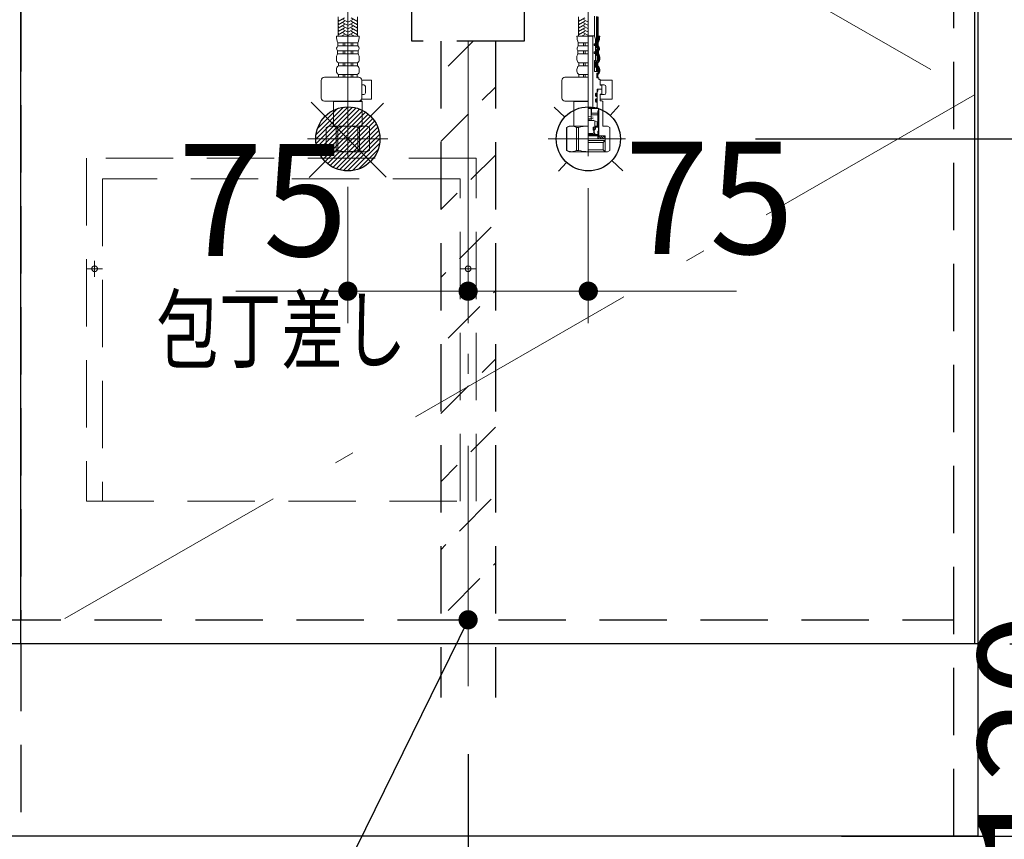
# Model space of a CAD drawing. Units: millimetres. Extents: x 210 to 8110, y 68 to 5608.
# Drawn here: x 3110 to 3725, y 1038 to 1549 of the extents above; entities that cross this region are included whole.
import ezdxf

# ---------------------------------------------------------------- set-up
doc = ezdxf.new("R2010")
doc.units = ezdxf.units.MM
doc.header["$LTSCALE"] = 5
doc.linetypes.add('DASHDOT', pattern=[50.5, 30, -9, 2.5, -9])
doc.linetypes.add('HIDDEN', pattern=[12.6, 8.4, -4.2])
for name, color, linetype, lineweight in [('キャビ', 134, 'Continuous', 9), ('トビラ', 54, 'Continuous', 9), ('トラップ', 4, 'Continuous', 9), ('水栓', 94, 'Continuous', 9)]:
    doc.layers.add(name, color=color, linetype=linetype, lineweight=lineweight)
doc.styles.get("Standard").update_dxf_attribs({"font": 'txt', "bigfont": 'bigfont'})
doc.styles.add('ＭＳ ゴシック', font='txt')
doc.dimstyles.get("Standard").update_dxf_attribs({"dimtxt": 0.18, "dimasz": 0.18, "dimexe": 0.18, "dimexo": 0.0625, "dimgap": 0.09, "dimtad": 0, "dimtih": 1, "dimtoh": 1, "dimdec": 4, "dimzin": 0, "dimdsep": 46, "dimtxsty": 'Standard', "dimcen": 0.09, "dimadec": 0, "dimazin": 0, "dimtfac": 1, "dimtdec": 4, "dimtofl": 0, "dimtmove": 0, "dimatfit": 3, "dimfxl": 1, "dimtolj": 1, "dimtzin": 0, "dimarcsym": 0})
pattern_1 = [(45, (-7732.3373, -8873.77335), (-0.561266008, 0.561266008), [])]
pattern_2 = [(45, (-13919.74174, -8038.3246), (-0.5, 0.5), [])]

# ---------------------------------------------------------------- blocks, each defined once
blk = doc.blocks.new('_DOT')
at = {"color": 0}
blk.add_line((-0.5, 0), (-1, 0), dxfattribs=at)
at = {"color": 0, "const_width": 0.5}
blk.add_lwpolyline([(-0.25, 0, 1), (0.25, 0, 1)], format="xyb", close=True, dxfattribs=at)
blk = doc.blocks.new('Dim4')
at = {"layer": 'キャビ', "color": 134, "linetype": 'Continuous', "lineweight": 30}
for p, q in [((2512, 1020), (2512, 690)), ((3708, 1020), (3708, 690)), ((3708, 710), (2512, 710))]:
    blk.add_line(p, q, dxfattribs=at)
at = {"layer": 'キャビ', "color": 134, "linetype": 'Continuous', "lineweight": 30, "xscale": 12, "yscale": 12, "zscale": 12}
for p, rotation in [((2512, 710), 179.9999999999998), ((3708, 710), 359.9999999999997)]:
    blk.add_blockref('_DOT', p, dxfattribs=dict(at, rotation=rotation))
at = {"layer": 'キャビ', "color": 134, "linetype": 'Continuous', "lineweight": 9, "insert": (3110, 710), "char_height": 70, "width": 1183.3333, "attachment_point": 8, "style": 'ＭＳ ゴシック'}
blk.add_mtext('1196', dxfattribs=at)
blk = doc.blocks.new('*G29')
at = {"layer": 'トビラ', "color": 54, "linetype": 'HIDDEN', "lineweight": 9}
for p, q in [((3395, 1463), (3152, 1463)), ((3152, 1463), (3152, 1249)), ((3395, 1249), (3395, 1463)), ((3385, 1450), (3162, 1450)), ((3162, 1450), (3162, 1249)), ((3385, 1249), (3385, 1450)), ((3157, 1389), (3157, 1399)), ((3390, 1389), (3390, 1399)), ((3162, 1394), (3152, 1394)), ((3395, 1394), (3385, 1394)), ((3152, 1249), (3395, 1249))]:
    blk.add_line(p, q, dxfattribs=at)
for centre in [(3157, 1394), (3390, 1394)]:
    blk.add_circle(centre, 1.75, dxfattribs=at)
blk = doc.blocks.new('*G28')
blk.add_blockref('*G29', (0, 0))
at = {"layer": 'トビラ', "color": 54, "linetype": 'Continuous', "lineweight": 9, "insert": (3273.5, 1356), "char_height": 40, "width": 202.0864, "attachment_point": 5}
blk.add_mtext('{\\fＭＳ ゴシック;\\W0.714286;包丁差し}', dxfattribs=at)
blk = doc.blocks.new('*G36')
at = {"layer": 'トラップ', "color": 4, "linetype": 'DASHDOT', "lineweight": 9}
blk.add_line((3390, 1725.5), (3390, 1516.5), dxfattribs=at)
at = {"layer": 'トラップ', "color": 4, "linetype": 'HIDDEN', "lineweight": 30}
for p, q in [((3300, 1685), (3300, 1709)), ((3300, 1709), (3480, 1709)), ((3480, 1709), (3480, 1685)), ((3480, 1705), (3300, 1705)), ((3475, 1680), (3305, 1680)), ((3319.84, 1630.22), (3312, 1680)), ((3468, 1680), (3460.16, 1630.22)), ((3324.77, 1626), (3455.23, 1626)), ((3330, 1571), (3330, 1621)), ((3450, 1621), (3450, 1571)), ((3445, 1566), (3335, 1566)), ((3360, 1566), (3360, 1556)), ((3420, 1566), (3420, 1556)), ((3355, 1556), (3425, 1556)), ((3355, 1536), (3355, 1556)), ((3425, 1556), (3425, 1536)), ((3425, 1536), (3355, 1536))]:
    blk.add_line(p, q, dxfattribs=at)
for centre, start, end in [((3305, 1685), 180, 270), ((3475, 1685), 270, 0), ((3324.77, 1631), 188.94538, 270), ((3455.23, 1631), 270, 351.05462), ((3325, 1621), 360, 90), ((3455, 1621), 90, 180), ((3335, 1571), 180, 270), ((3445, 1571), 270, 0)]:
    blk.add_arc(centre, 5, start, end, dxfattribs=at)
blk = doc.blocks.new('*G37')
at = {"layer": 'トラップ', "color": 4, "linetype": 'HIDDEN', "lineweight": 30}
for p, q in [((3373, 1536), (3373, 1126.5)), ((3407, 1536), (3407, 1126.5))]:
    blk.add_line(p, q, dxfattribs=at)
at = {"layer": 'トラップ', "color": 4, "linetype": 'DASHDOT', "lineweight": 9}
blk.add_line((3390, 1536), (3390, 1111.28), dxfattribs=at)
blk = doc.blocks.new('Dim16')
at = {"layer": 'トラップ', "color": 4, "linetype": 'Continuous', "lineweight": 30}
for p, q in [((3390, 1091.28), (3390, 800)), ((3708, 1020), (3708, 800)), ((3708, 820), (3390, 820))]:
    blk.add_line(p, q, dxfattribs=at)
at = {"layer": 'トラップ', "color": 4, "linetype": 'Continuous', "lineweight": 30, "xscale": 12, "yscale": 12, "zscale": 12}
for p, rotation in [((3390, 820), 179.9999999999998), ((3708, 820), 359.9999999999997)]:
    blk.add_blockref('_DOT', p, dxfattribs=dict(at, rotation=rotation))
at = {"layer": 'トラップ', "color": 4, "linetype": 'Continuous', "lineweight": 9, "insert": (3549, 820), "char_height": 70, "width": 900, "attachment_point": 8, "style": 'ＭＳ ゴシック'}
blk.add_mtext('318', dxfattribs=at)
blk = doc.blocks.new('Dim17')
at = {"layer": '水栓', "color": 94, "linetype": 'Continuous', "lineweight": 30}
for p, q in [((3569.26, 1475), (4010, 1475)), ((3990, 1475), (3990, 1040)), ((3623, 1040), (4010, 1040))]:
    blk.add_line(p, q, dxfattribs=at)
at = {"layer": '水栓', "color": 94, "linetype": 'Continuous', "lineweight": 30, "xscale": 12, "yscale": 12, "zscale": 12}
for p, rotation in [((3990, 1475), 89.99999999999949), ((3990, 1040), 269.9999999999998)]:
    blk.add_blockref('_DOT', p, dxfattribs=dict(at, rotation=rotation))
at = {"layer": '水栓', "color": 94, "linetype": 'Continuous', "lineweight": 9, "insert": (3990, 1257.5), "char_height": 70, "width": 900, "attachment_point": 8, "rotation": 90, "style": 'ＭＳ ゴシック'}
blk.add_mtext('435', dxfattribs=at)
blk = doc.blocks.new('Dim18')
at = {"layer": 'キャビ', "color": 134, "linetype": 'Continuous', "lineweight": 30}
for p, q in [((3728, 1160), (3820, 1160)), ((3800, 1040), (3800, 1160)), ((3728, 1040), (3820, 1040))]:
    blk.add_line(p, q, dxfattribs=at)
at = {"layer": 'キャビ', "color": 134, "linetype": 'Continuous', "lineweight": 30, "xscale": 12, "yscale": 12, "zscale": 12}
for p, rotation in [((3800, 1160), 269.9999999999998), ((3800, 1040), 89.99999999999949)]:
    blk.add_blockref('_DOT', p, dxfattribs=dict(at, rotation=rotation))
at = {"layer": 'キャビ', "color": 134, "linetype": 'Continuous', "lineweight": 9, "insert": (3800, 1100), "char_height": 70, "width": 850, "attachment_point": 8, "rotation": 90, "style": 'ＭＳ ゴシック'}
blk.add_mtext('120', dxfattribs=at)
blk = doc.blocks.new('*G72')
at = {"layer": '水栓', "linetype": 'Continuous', "lineweight": 9}
h = blk.add_hatch(dxfattribs=at)
h.set_pattern_fill('', color=3, scale=0.05, style=0, pattern_type=2)
h.set_pattern_definition(pattern_1)
edge = h.paths.add_edge_path(flags=0)
edge.add_ellipse((3469.07, 1533.8), major_axis=(0, 0.6), ratio=0.541667, start_angle=360, end_angle=450)
edge.add_ellipse((3469.07, 1533.8), major_axis=(0, 0.6), ratio=0.541667, start_angle=90, end_angle=180)
edge.add_ellipse((3469.07, 1533.8), major_axis=(0, 0.6), ratio=0.541667, start_angle=180, end_angle=270)
edge.add_ellipse((3469.07, 1533.8), major_axis=(0, 0.6), ratio=0.541667, start_angle=270, end_angle=360)
h = blk.add_hatch(dxfattribs=at)
h.set_pattern_fill('', color=3, scale=0.05, style=0, pattern_type=2)
h.set_pattern_definition(pattern_1)
edge = h.paths.add_edge_path(flags=0)
edge.add_ellipse((3469.07, 1528.8), major_axis=(0, 0.6), ratio=0.541667, start_angle=270, end_angle=360)
edge.add_ellipse((3469.07, 1528.8), major_axis=(0, 0.6), ratio=0.541667, start_angle=360, end_angle=450)
edge.add_ellipse((3469.07, 1528.8), major_axis=(0, 0.6), ratio=0.541667, start_angle=90, end_angle=180)
edge.add_ellipse((3469.07, 1528.8), major_axis=(0, 0.6), ratio=0.541667, start_angle=180, end_angle=270)
h = blk.add_hatch(dxfattribs=at)
h.set_pattern_fill('', color=3, scale=0.05, style=0, pattern_type=2)
h.set_pattern_definition(pattern_2)
edge = h.paths.add_edge_path(flags=0)
edge.add_ellipse((3470, 1502.45), major_axis=(0, -1.05), ratio=0.47619, start_angle=0, end_angle=360)
h = blk.add_hatch(dxfattribs=at)
h.set_pattern_fill('', color=3, scale=0.05, style=0, pattern_type=2)
h.set_pattern_definition(pattern_2)
edge = h.paths.add_edge_path(flags=0)
edge.add_ellipse((3470, 1498.95), major_axis=(0, -1.05), ratio=0.47619, start_angle=0, end_angle=360)
at = {"layer": '水栓', "color": 94, "linetype": 'DASHDOT', "lineweight": 9}
for p, q in [((3315, 1571.64), (3315, 1463.31)), ((3465, 1464.22), (3465, 1571.64)), ((3340, 1475), (3289.83, 1475)), ((3488.16, 1475), (3440, 1475))]:
    blk.add_line(p, q, dxfattribs=at)
at = {"layer": '水栓', "color": 94, "linetype": 'Continuous', "lineweight": 9}
for p, q in [((3308.9, 1539), (3308.9, 1551.12)), ((3312.9, 1550.6), (3308.9, 1548.29)), ((3309.3, 1548.98), (3308.9, 1549.21)), ((3312.9, 1548.52), (3308.9, 1546.21)), ((3314.7, 1547.94), (3311.9, 1549.56)), ((3315.3, 1547.94), (3318.1, 1549.56)), ((3317.1, 1550.6), (3321.1, 1548.29)), ((3317.1, 1548.52), (3321.1, 1546.21)), ((3320.7, 1548.98), (3321.1, 1549.21)), ((3321.1, 1539), (3321.1, 1551.12)), ((3458.9, 1539), (3458.9, 1551.12)), ((3462.9, 1550.6), (3458.9, 1548.29)), ((3459.3, 1548.98), (3458.9, 1549.21)), ((3462.9, 1548.52), (3458.9, 1546.21)), ((3464.7, 1547.94), (3461.9, 1549.56)), ((3468.9, 1538.81), (3468.9, 1551.6)), ((3471.1, 1536.06), (3471.1, 1551.12)), ((3309.3, 1546.9), (3308.9, 1547.13)), ((3312.9, 1546.44), (3308.9, 1544.13)), ((3309.3, 1544.82), (3308.9, 1545.05)), ((3312.9, 1544.36), (3308.9, 1542.05)), ((3309.3, 1542.74), (3308.9, 1542.97)), ((3312.9, 1542.28), (3308.9, 1539.97)), ((3314.7, 1545.86), (3311.9, 1547.48)), ((3314.7, 1543.78), (3311.9, 1545.4)), ((3314.7, 1541.7), (3311.9, 1543.32)), ((3315.3, 1545.86), (3318.1, 1547.48)), ((3315.3, 1543.78), (3318.1, 1545.4)), ((3315.3, 1541.7), (3318.1, 1543.32)), ((3317.1, 1546.44), (3321.1, 1544.13)), ((3317.1, 1544.36), (3321.1, 1542.05)), ((3317.1, 1542.28), (3321.1, 1539.97)), ((3320.7, 1546.9), (3321.1, 1547.13)), ((3320.7, 1544.82), (3321.1, 1545.05)), ((3320.7, 1542.74), (3321.1, 1542.97)), ((3459.3, 1546.9), (3458.9, 1547.13)), ((3462.9, 1546.44), (3458.9, 1544.13)), ((3459.3, 1544.82), (3458.9, 1545.05)), ((3462.9, 1544.36), (3458.9, 1542.05)), ((3459.3, 1542.74), (3458.9, 1542.97)), ((3462.9, 1542.28), (3458.9, 1539.97)), ((3464.7, 1545.86), (3461.9, 1547.48)), ((3464.7, 1543.78), (3461.9, 1545.4)), ((3464.7, 1541.7), (3461.9, 1543.32)), ((3315, 1539), (3307.9, 1539)), ((3309.3, 1540.67), (3308.9, 1540.9)), ((3312.9, 1540.2), (3310.82, 1539)), ((3314.62, 1539.67), (3311.9, 1541.24)), ((3312.18, 1539), (3311.9, 1539.16)), ((3315, 1539), (3322.1, 1539)), ((3315.38, 1539.67), (3318.1, 1541.24)), ((3317.1, 1540.2), (3319.18, 1539)), ((3317.82, 1539), (3318.1, 1539.16)), ((3320.7, 1540.67), (3321.1, 1540.9)), ((3465, 1539), (3457.9, 1539)), ((3459.3, 1540.67), (3458.9, 1540.9)), ((3462.9, 1540.2), (3460.82, 1539)), ((3464.62, 1539.67), (3461.9, 1541.24)), ((3462.18, 1539), (3461.9, 1539.16)), ((3468.53, 1539.3), (3465, 1539.3)), ((3467.78, 1539.1), (3465, 1539.1)), ((3467.97, 1539.3), (3467.78, 1539.1)), ((3467.78, 1494.4), (3467.78, 1539.1)), ((3469.39, 1537.2), (3468.81, 1539.09)), ((3469.39, 1534.6), (3469.39, 1537.2)), ((3472.1, 1539), (3471.1, 1539)), ((3315, 1529.95), (3308.55, 1529.95)), ((3308.55, 1527.98), (3308.55, 1529.95)), ((3315, 1534.93), (3308.75, 1534.93)), ((3308.75, 1532.99), (3308.75, 1534.93)), ((3315, 1532.99), (3308.75, 1532.99)), ((3312, 1532.99), (3312, 1534.93)), ((3312, 1527.98), (3312, 1529.95)), ((3313, 1532.99), (3313, 1534.93)), ((3313, 1527.98), (3313, 1529.95)), ((3315, 1534.93), (3321.25, 1534.93)), ((3315, 1532.99), (3321.25, 1532.99)), ((3315, 1529.95), (3321.45, 1529.95)), ((3317, 1532.99), (3317, 1534.93)), ((3317, 1527.98), (3317, 1529.95)), ((3318, 1532.99), (3318, 1534.93)), ((3318, 1527.98), (3318, 1529.95)), ((3321.25, 1532.99), (3321.25, 1534.93)), ((3321.45, 1527.98), (3321.45, 1529.95)), ((3465, 1529.95), (3458.55, 1529.95)), ((3458.55, 1527.98), (3458.55, 1529.95)), ((3465, 1534.93), (3458.75, 1534.93)), ((3458.75, 1532.99), (3458.75, 1534.93)), ((3465, 1532.99), (3458.75, 1532.99)), ((3462, 1532.99), (3462, 1534.93)), ((3462, 1527.98), (3462, 1529.95)), ((3463, 1532.99), (3463, 1534.93)), ((3463, 1527.98), (3463, 1529.95)), ((3468.74, 1533.4), (3468.74, 1534.2)), ((3468.94, 1534.4), (3469.19, 1534.4)), ((3468.94, 1533.2), (3469.19, 1533.2)), ((3469.39, 1533), (3469.39, 1534.6)), ((3469.39, 1529.6), (3469.39, 1533)), ((3469.39, 1528), (3469.39, 1529.6)), ((3470.75, 1532.99), (3470.75, 1534.93)), ((3470.95, 1527.98), (3470.95, 1529.95)), ((3471.25, 1532.99), (3471.25, 1534.93)), ((3471.45, 1527.98), (3471.45, 1529.95)), ((3307.9, 1524.56), (3307.9, 1526.05)), ((3315, 1527.98), (3308.55, 1527.98)), ((3315, 1527.98), (3321.45, 1527.98)), ((3322.1, 1524.56), (3322.1, 1526.05)), ((3457.9, 1524.56), (3457.9, 1526.05)), ((3465, 1527.98), (3458.55, 1527.98)), ((3468.74, 1528.4), (3468.74, 1529.2)), ((3468.94, 1529.4), (3469.19, 1529.4)), ((3468.94, 1528.2), (3469.19, 1528.2)), ((3468.94, 1517), (3468.94, 1524)), ((3468.94, 1524), (3469.39, 1524)), ((3469.39, 1524), (3469.39, 1528)), ((3471.6, 1524.56), (3471.6, 1526.05)), ((3472.1, 1524.56), (3472.1, 1526.05)), ((3307.9, 1517.36), (3307.9, 1518.31)), ((3315, 1522.42), (3309.05, 1522.42)), ((3309.05, 1520.5), (3309.05, 1522.42)), ((3315, 1520.5), (3309.05, 1520.5)), ((3312, 1520.5), (3312, 1522.42)), ((3313, 1520.5), (3313, 1522.42)), ((3315, 1522.42), (3320.95, 1522.42)), ((3315, 1520.5), (3320.95, 1520.5)), ((3317, 1520.5), (3317, 1522.42)), ((3318, 1520.5), (3318, 1522.42)), ((3320.95, 1520.5), (3320.95, 1522.42)), ((3322.1, 1517.36), (3322.1, 1518.31)), ((3457.9, 1517.36), (3457.9, 1518.31)), ((3465, 1522.42), (3459.05, 1522.42)), ((3459.05, 1520.5), (3459.05, 1522.42)), ((3465, 1520.5), (3459.05, 1520.5)), ((3462, 1520.5), (3462, 1522.42)), ((3463, 1520.5), (3463, 1522.42)), ((3470.45, 1520.5), (3470.45, 1522.42)), ((3470.95, 1520.5), (3470.95, 1522.42)), ((3471.14, 1517), (3471.14, 1519.64)), ((3471.6, 1517.36), (3471.6, 1518.31)), ((3472.1, 1517.36), (3472.1, 1518.31)), ((3298.44, 1500.5), (3298.44, 1511.5)), ((3321.76, 1513.5), (3300.44, 1513.5)), ((3315, 1515.12), (3309.15, 1515.12)), ((3309.15, 1515.12), (3309.15, 1513.5)), ((3315, 1513.5), (3309.15, 1513.5)), ((3312, 1515.12), (3312, 1513.5)), ((3313, 1515.12), (3313, 1513.5)), ((3315, 1515.12), (3320.85, 1515.12)), ((3315, 1513.5), (3320.85, 1513.5)), ((3317, 1515.12), (3317, 1513.5)), ((3318, 1515.12), (3318, 1513.5)), ((3320.85, 1515.12), (3320.85, 1513.5)), ((3323.74, 1511.7), (3329.77, 1511.7)), ((3323.76, 1500.5), (3323.76, 1511.5)), ((3329.77, 1499.7), (3329.77, 1511.7)), ((3448.44, 1500.5), (3448.44, 1511.5)), ((3465, 1513.5), (3450.44, 1513.5)), ((3465, 1515.12), (3459.15, 1515.12)), ((3459.15, 1515.12), (3459.15, 1513.5)), ((3465, 1513.5), (3459.15, 1513.5)), ((3462, 1515.12), (3462, 1513.5)), ((3463, 1515.12), (3463, 1513.5)), ((3468.94, 1517), (3471.1, 1517)), ((3470.35, 1516), (3471.1, 1516)), ((3470.35, 1513), (3470.35, 1516)), ((3470.85, 1513.5), (3470.35, 1513.5)), ((3470.35, 1513), (3471.5, 1513)), ((3470.85, 1515.12), (3470.85, 1513.5)), ((3471.1, 1516), (3471.1, 1517)), ((3471.14, 1517), (3471.1, 1517)), ((3471.5, 1512), (3471.5, 1513)), ((3472.5, 1512), (3471.5, 1512)), ((3472.5, 1512), (3472.5, 1508.5)), ((3472.5, 1511.7), (3479.8, 1511.7)), ((3479.8, 1499.7), (3479.8, 1511.7)), ((3323.76, 1508.7), (3324.97, 1508.7)), ((3325.97, 1503.7), (3325.97, 1507.7)), ((3470.45, 1506), (3473.3, 1506)), ((3473.3, 1506), (3470.45, 1506)), ((3470.45, 1506), (3470.45, 1503.7)), ((3470.45, 1505.8), (3470.95, 1505.8)), ((3470.95, 1505.8), (3471.15, 1506)), ((3470.95, 1504.7), (3470.95, 1505.8)), ((3475, 1508.7), (3472.5, 1508.7)), ((3472.5, 1508.5), (3473.3, 1508.5)), ((3473.3, 1508.5), (3473.5, 1508.3)), ((3473.5, 1506.2), (3473.3, 1506)), ((3473.3, 1506), (3473.5, 1505.8)), ((3473.5, 1508.3), (3473.5, 1506.2)), ((3473.5, 1503.1), (3473.5, 1505.8)), ((3476, 1503.7), (3476, 1507.7)), ((3323.63, 1499.7), (3329.77, 1499.7)), ((3323.76, 1502.7), (3324.97, 1502.7)), ((3469.5, 1501.8), (3469.5, 1503.1)), ((3469.5, 1499.6), (3469.5, 1498.3)), ((3470.25, 1503.5), (3469.9, 1503.5)), ((3470.25, 1501.4), (3469.9, 1501.4)), ((3470.25, 1500), (3469.9, 1500)), ((3470.45, 1504.7), (3470.95, 1504.7)), ((3470.45, 1503.92), (3470.5, 1503.92)), ((3470.45, 1501.2), (3470.45, 1500.2)), ((3470.95, 1504.7), (3470.5, 1503.92)), ((3470.5, 1494), (3470.5, 1503.92)), ((3473.3, 1502.9), (3472.5, 1502.9)), ((3472.5, 1502.9), (3472.5, 1498.8)), ((3472.5, 1502.7), (3475, 1502.7)), ((3472.5, 1499.7), (3479.8, 1499.7)), ((3473.5, 1503.1), (3473.3, 1502.9)), ((3321.76, 1498.5), (3300.44, 1498.5)), ((3306.2, 1498.5), (3306, 1498.3)), ((3306, 1495.63), (3306, 1498.3)), ((3306, 1498.3), (3315, 1498.3)), ((3306, 1495.63), (3306, 1483)), ((3324, 1498.3), (3315, 1498.3)), ((3323.5, 1498.8), (3322.81, 1498.8)), ((3323.5, 1498.8), (3324, 1498.3)), ((3324, 1495.63), (3324, 1498.3)), ((3324, 1495.63), (3324, 1483)), ((3465, 1498.5), (3450.44, 1498.5)), ((3456.2, 1498.5), (3456, 1498.3)), ((3456, 1495.63), (3456, 1498.3)), ((3456, 1498.3), (3465, 1498.3)), ((3456, 1495.63), (3456, 1483)), ((3469.95, 1494.4), (3465, 1494.4)), ((3465, 1494), (3471.4, 1494)), ((3471.53, 1494), (3465, 1494)), ((3466.7, 1493.5), (3466.7, 1486.48)), ((3466.9, 1490), (3466.9, 1494)), ((3470.25, 1497.9), (3469.9, 1497.9)), ((3470.45, 1497.7), (3470.45, 1494.9)), ((3471.4, 1479.9), (3471.4, 1494)), ((3471.53, 1477.3), (3471.53, 1494)), ((3473.5, 1498.8), (3472.5, 1498.8)), ((3473.5, 1498.8), (3474, 1498.3)), ((3474, 1498.3), (3474, 1483)), ((3465, 1489.04), (3468, 1488.51)), ((3465, 1488.04), (3468, 1487.51)), ((3465, 1487.04), (3468, 1486.51)), ((3470.9, 1490), (3466.7, 1490)), ((3466.9, 1491), (3470.9, 1491)), ((3471.4, 1492.5), (3470.9, 1492.5)), ((3470.9, 1482.43), (3470.9, 1492.5)), ((3303, 1483), (3301.5, 1482.13)), ((3301.5, 1467.87), (3301.5, 1482.13)), ((3301.5, 1482.13), (3301.52, 1482.13)), ((3301.52, 1467.87), (3301.52, 1482.13)), ((3303, 1483), (3306, 1483)), ((3303.9, 1483), (3315, 1483)), ((3305.04, 1483), (3315, 1483)), ((3307.7, 1467.87), (3307.7, 1482.13)), ((3307.7, 1482.13), (3308.82, 1482.13)), ((3308.82, 1467.87), (3308.82, 1482.13)), ((3324.96, 1483), (3315, 1483)), ((3326.1, 1483), (3315, 1483)), ((3321.18, 1467.87), (3321.18, 1482.13)), ((3322.3, 1482.13), (3321.18, 1482.13)), ((3322.3, 1467.87), (3322.3, 1482.13)), ((3327, 1483), (3324, 1483)), ((3327, 1483), (3328.5, 1482.13)), ((3328.48, 1467.87), (3328.48, 1482.13)), ((3328.5, 1482.13), (3328.48, 1482.13)), ((3328.5, 1467.87), (3328.5, 1482.13)), ((3453, 1483), (3451.5, 1482.13)), ((3451.5, 1467.87), (3451.5, 1482.13)), ((3451.5, 1482.13), (3451.52, 1482.13)), ((3451.52, 1467.87), (3451.52, 1482.13)), ((3453, 1483), (3456, 1483)), ((3453.9, 1483), (3465, 1483)), ((3455.04, 1483), (3465, 1483)), ((3457.7, 1467.87), (3457.7, 1482.13)), ((3457.7, 1482.13), (3458.82, 1482.13)), ((3458.82, 1467.87), (3458.82, 1482.13)), ((3465, 1486.48), (3468.5, 1486.48)), ((3468, 1482.43), (3469, 1482.43)), ((3468, 1480.43), (3468, 1482.43)), ((3468.95, 1481.88), (3468.05, 1480.98)), ((3468.1, 1482.03), (3468.5, 1482.43)), ((3468.5, 1486.48), (3470.5, 1485.56)), ((3468.9, 1480.83), (3468.5, 1480.43)), ((3469.2, 1481.01), (3468.7, 1480.51)), ((3468.7, 1480.51), (3468.7, 1478.8)), ((3469, 1486.25), (3469, 1482.43)), ((3469, 1482.92), (3470.5, 1482.92)), ((3469.5, 1481.01), (3469.2, 1481.01)), ((3469.5, 1482.43), (3469.5, 1481.01)), ((3470.9, 1482.43), (3469.5, 1482.43)), ((3470.5, 1482.92), (3470.5, 1485.56)), ((3477, 1483), (3474, 1483)), ((3477, 1483), (3478.5, 1482.13)), ((3478.5, 1467.87), (3478.5, 1482.13)), ((3465, 1478.31), (3468, 1478.31)), ((3465, 1477.8), (3471.4, 1477.8)), ((3465, 1477.3), (3471.53, 1477.3)), ((3465, 1477), (3475.48, 1477)), ((3465, 1475), (3475.25, 1475)), ((3468, 1480.43), (3468.5, 1480.43)), ((3468, 1478.31), (3468.5, 1479.2)), ((3468.5, 1480.43), (3468.5, 1479.2)), ((3470.9, 1478.4), (3470.9, 1479.7)), ((3470.91, 1479.24), (3471.37, 1479.7)), ((3470.96, 1478.59), (3471.52, 1479.15)), ((3471.3, 1479.8), (3471, 1479.8)), ((3471.3, 1478.3), (3471, 1478.3)), ((3471, 1475), (3471, 1477)), ((3471, 1475.84), (3471.84, 1475)), ((3473.25, 1475), (3471.25, 1477)), ((3471.4, 1478.2), (3471.4, 1477.8)), ((3471.82, 1477), (3471.53, 1477.3)), ((3474.66, 1475), (3472.66, 1477)), ((3475.25, 1475.83), (3474.08, 1477)), ((3475.25, 1477), (3475.25, 1475)), ((3475.48, 1474), (3475.48, 1477)), ((3465, 1474), (3475.48, 1474)), ((3465, 1472.82), (3474.3, 1472.82)), ((3465, 1468.18), (3474.3, 1468.18)), ((3474.3, 1472.82), (3475.48, 1474)), ((3474.3, 1472.82), (3474.3, 1468.18)), ((3474.3, 1468.18), (3475.48, 1467)), ((3475.48, 1474), (3475.48, 1467)), ((3303, 1467), (3301.5, 1467.87)), ((3301.5, 1467.87), (3301.52, 1467.87)), ((3303, 1467), (3315, 1467)), ((3307.7, 1467.87), (3308.82, 1467.87)), ((3327, 1467), (3315, 1467)), ((3322.3, 1467.87), (3321.18, 1467.87)), ((3327, 1467), (3328.5, 1467.87)), ((3328.5, 1467.87), (3328.48, 1467.87)), ((3453, 1467), (3451.5, 1467.87)), ((3451.5, 1467.87), (3451.52, 1467.87)), ((3453, 1467), (3465, 1467)), ((3457.7, 1467.87), (3458.82, 1467.87)), ((3465, 1467), (3477, 1467)), ((3477, 1467), (3478.5, 1467.87))]:
    blk.add_line(p, q, dxfattribs=at)
at = {"layer": '水栓', "color": 94, "linetype": 'HIDDEN', "lineweight": 9}
for p, q in [((3470.1, 1536.24), (3470.1, 1551.41)), ((3470.6, 1536.15), (3470.6, 1551.28)), ((3469.75, 1532.99), (3469.75, 1534.93)), ((3469.95, 1527.98), (3469.95, 1529.95)), ((3470.25, 1532.99), (3470.25, 1534.93)), ((3470.45, 1527.98), (3470.45, 1529.95)), ((3470.6, 1524.56), (3470.6, 1526.05)), ((3471.1, 1524.56), (3471.1, 1526.05)), ((3469.45, 1520.5), (3469.45, 1522.42)), ((3469.95, 1520.5), (3469.95, 1522.42)), ((3470.14, 1517), (3470.14, 1518.99)), ((3470.64, 1517), (3470.64, 1519.23))]:
    blk.add_line(p, q, dxfattribs=at)
at = {"layer": '水栓', "color": 94, "linetype": 'Continuous', "lineweight": 9}
for centre, radius, start, end in [((3318.08, 1539), 10.18, 180, 203.5759), ((3311.92, 1539), 10.18, 336.4241, 0), ((3468.08, 1539), 10.18, 180, 203.5759), ((3468.53, 1539), 0.3, 16.94922, 90), ((3461.92, 1539), 9.68, 336.4241, 0), ((3461.92, 1539), 10.18, 336.4241, 0), ((3310.11, 1531.37), 2.11, 130.17684, 222.28767), ((3319.89, 1531.37), 2.11, 317.71233, 49.82316), ((3460.11, 1531.37), 2.11, 130.17684, 222.28767), ((3468.94, 1534.2), 0.2, 90, 180), ((3468.94, 1533.4), 0.2, 180, 270), ((3469.19, 1534.6), 0.2, 270, 0), ((3469.19, 1533), 0.2, 0, 90), ((3469.19, 1529.6), 0.2, 270, 0), ((3471.25, 1534.93), 0.5, 156.4241, 180), ((3471.25, 1532.99), 0.5, 180, 229.82316), ((3469.89, 1531.37), 1.61, 317.71233, 49.82316), ((3471.45, 1529.95), 0.5, 137.71233, 180), ((3469.89, 1531.37), 2.11, 317.71233, 49.82316), ((3311.08, 1526.05), 3.18, 142.72028, 180), ((3310.47, 1524.56), 2.57, 180, 236.50567), ((3319.53, 1524.56), 2.57, 303.49433, 0), ((3318.92, 1526.05), 3.18, 0, 37.27972), ((3461.08, 1526.05), 3.18, 142.72028, 180), ((3460.47, 1524.56), 2.57, 180, 236.50567), ((3468.94, 1529.2), 0.2, 90, 180), ((3468.94, 1528.4), 0.2, 180, 270), ((3469.19, 1528), 0.2, 0, 90), ((3469.53, 1524.56), 2.07, 303.49433, 0), ((3471.45, 1527.98), 0.5, 180, 217.27972), ((3469.53, 1524.56), 2.57, 303.49433, 0), ((3468.92, 1526.05), 2.68, 0, 37.27972), ((3468.92, 1526.05), 3.18, 0, 37.27972), ((3310.57, 1518.31), 2.67, 124.6983, 180), ((3310.54, 1517.36), 2.64, 180, 238.17414), ((3319.46, 1517.36), 2.64, 301.82586, 0), ((3319.43, 1518.31), 2.67, 0, 55.3017), ((3460.57, 1518.31), 2.67, 124.6983, 180), ((3460.54, 1517.36), 2.64, 180, 238.17414), ((3470.95, 1522.42), 0.5, 123.49433, 180), ((3470.95, 1520.5), 0.5, 180, 235.3017), ((3469.46, 1517.36), 2.14, 301.82586, 0), ((3469.43, 1518.31), 2.17, 0, 55.3017), ((3469.46, 1517.36), 2.64, 301.82586, 0), ((3469.43, 1518.31), 2.67, 0, 55.3017), ((3300.44, 1511.5), 2, 90, 180), ((3321.76, 1511.5), 2, 0, 90), ((3450.44, 1511.5), 2, 90, 180), ((3470.85, 1515.12), 0.5, 121.82586, 180), ((3324.97, 1507.7), 1, 0, 90), ((3475, 1507.7), 1, 0, 90), ((3300.44, 1500.5), 2, 180.001, 270), ((3321.76, 1500.5), 2, 270, 0), ((3324.97, 1503.7), 1, 270, 0), ((3450.44, 1500.5), 2, 180.001, 270), ((3469.9, 1503.1), 0.4, 90, 180), ((3469.9, 1501.8), 0.4, 180, 270), ((3469.9, 1499.6), 0.4, 90, 180), ((3470.25, 1503.7), 0.2, 270, 0), ((3470.25, 1501.2), 0.2, 0, 90), ((3470.25, 1500.2), 0.2, 270, 0), ((3475, 1503.7), 1, 270, 0), ((3466.2, 1493.5), 0.5, 0, 90), ((3469.9, 1498.3), 0.4, 180, 270), ((3469.95, 1494.9), 0.5, 270, 0), ((3470.25, 1497.7), 0.2, 0, 90), ((3304.61, 1477.05), 5.95, 90, 121.29233), ((3304.61, 1477.05), 5.95, 58.7112, 90), ((3315, 1460.48), 22.52, 90, 105.94239), ((3315, 1460.48), 22.52, 74.05761, 90), ((3325.39, 1477.05), 5.95, 90, 121.2888), ((3325.39, 1477.05), 5.95, 58.70767, 90), ((3454.61, 1477.05), 5.95, 90, 121.29233), ((3454.61, 1477.05), 5.95, 58.7112, 90), ((3465, 1460.48), 22.52, 90, 105.94239), ((3469.7, 1478.8), 1, 180.001, 270), ((3471, 1479.7), 0.1, 90, 180.001), ((3471, 1478.4), 0.1, 180.001, 270), ((3471.3, 1479.9), 0.1, 270, 0), ((3471.3, 1478.2), 0.1, 0, 90), ((3304.61, 1472.95), 5.95, 238.70767, 270), ((3304.61, 1472.95), 5.95, 270, 301.2888), ((3315, 1489.52), 22.52, 254.05761, 270), ((3315, 1489.52), 22.52, 270, 285.94239), ((3325.39, 1472.95), 5.95, 238.7112, 270), ((3325.39, 1472.95), 5.95, 270, 301.29233), ((3454.61, 1472.95), 5.95, 238.70767, 270), ((3454.61, 1472.95), 5.95, 270, 301.2888), ((3465, 1489.52), 22.52, 254.05761, 270)]:
    blk.add_arc(centre, radius, start, end, dxfattribs=at)
at = {"layer": '水栓', "color": 94, "linetype": 'HIDDEN', "lineweight": 9}
for centre, radius, start, end in [((3461.92, 1539), 8.68, 336.4241, 340.46174), ((3461.92, 1539), 9.18, 336.4241, 341.00614), ((3471.25, 1534.93), 1.5, 156.4241, 180), ((3471.25, 1532.99), 1.5, 180, 229.82316), ((3471.45, 1529.95), 1.5, 137.71233, 180), ((3471.25, 1534.93), 1, 156.4241, 180), ((3471.25, 1532.99), 1, 180, 229.82316), ((3469.89, 1531.37), 0.614, 317.71233, 49.82316), ((3471.45, 1529.95), 1, 137.71233, 180), ((3469.89, 1531.37), 1.11, 317.71233, 49.82316), ((3470.95, 1522.42), 1.5, 123.49433, 180), ((3471.45, 1527.98), 1.5, 180, 217.27972), ((3469.53, 1524.56), 1.07, 303.49433, 0), ((3468.92, 1526.05), 1.68, 0, 37.27972), ((3469.53, 1524.56), 1.57, 303.49433, 0), ((3471.45, 1527.98), 1, 180, 217.27972), ((3468.92, 1526.05), 2.18, 0, 37.27972), ((3470.95, 1520.5), 1.5, 180, 229.08035), ((3470.95, 1522.42), 1, 123.49433, 180), ((3470.95, 1520.5), 1, 180, 235.3017), ((3469.64, 1518.99), 0.5, 0, 49.08035), ((3469.43, 1518.31), 1.67, 52.64381, 55.3017), ((3470.14, 1519.23), 0.5, 0, 52.64381)]:
    blk.add_arc(centre, radius, start, end, dxfattribs=at)
at = {"layer": '水栓', "color": 94, "linetype": 'Continuous', "lineweight": 9}
for centre, major_axis, ratio in [((3469.07, 1533.8), (0, 0.6), 0.541667), ((3469.07, 1528.8), (0, 0.6), 0.541667), ((3470, 1502.45), (0, -1.05), 0.47619), ((3470, 1498.95), (0, -1.05), 0.47619)]:
    blk.add_ellipse(centre, major_axis=major_axis, ratio=ratio, dxfattribs=at)
blk = doc.blocks.new('*G73')
at = {"layer": '水栓', "color": 94, "linetype": 'Continuous', "lineweight": 30}
for p, q in [((3315.2, 1495), (3295, 1474.8)), ((3312.17, 1494.8), (3295.2, 1477.83)), ((3317.83, 1494.8), (3295.2, 1472.17)), ((3320.18, 1494.32), (3295.68, 1469.82)), ((3308.44, 1493.89), (3296.11, 1481.56)), ((3322.3, 1493.62), (3296.38, 1467.7)), ((3324.25, 1492.73), (3297.27, 1465.75)), ((3326.03, 1491.68), (3298.32, 1463.97)), ((3327.66, 1490.49), (3299.51, 1462.34)), ((3329.14, 1489.14), (3300.86, 1460.86)), ((3330.49, 1487.66), (3302.34, 1459.51)), ((3331.68, 1486.03), (3303.97, 1458.32)), ((3332.73, 1484.25), (3305.75, 1457.27)), ((3333.62, 1482.3), (3307.7, 1456.38)), ((3334.32, 1480.18), (3309.82, 1455.68)), ((3334.8, 1477.83), (3312.17, 1455.2)), ((3335, 1475.2), (3314.8, 1455)), ((3334.8, 1472.17), (3317.83, 1455.2)), ((3333.89, 1468.44), (3321.56, 1456.11))]:
    blk.add_line(p, q, dxfattribs=at)
blk = doc.blocks.new('Dim39')
at = {"layer": '水栓', "color": 94, "linetype": 'Continuous', "lineweight": 9}
for p, q in [((3390, 1447.49), (3390, 1360)), ((3465, 1444.22), (3465, 1360)), ((3390, 1380), (3557.5, 1380))]:
    blk.add_line(p, q, dxfattribs=at)
at = {"layer": '水栓', "color": 94, "linetype": 'Continuous', "lineweight": 9, "xscale": 12, "yscale": 12, "zscale": 12}
for p, rotation in [((3390, 1380), 359.9999999999998), ((3465, 1380), 179.9999999999997)]:
    blk.add_blockref('_DOT', p, dxfattribs=dict(at, rotation=rotation))
at = {"layer": '水栓', "color": 94, "linetype": 'Continuous', "lineweight": 9, "insert": (3487.5, 1381.41), "char_height": 70, "width": 566.6667, "attachment_point": 7, "style": 'ＭＳ ゴシック'}
blk.add_mtext('75', dxfattribs=at)
blk = doc.blocks.new('Dim40')
at = {"layer": '水栓', "color": 94, "linetype": 'Continuous', "lineweight": 9}
for p, q in [((3315, 1445.16), (3315, 1360)), ((3390, 1443.6), (3390, 1360)), ((3390, 1380), (3245, 1380))]:
    blk.add_line(p, q, dxfattribs=at)
at = {"layer": '水栓', "color": 94, "linetype": 'Continuous', "lineweight": 9, "xscale": 12, "yscale": 12, "zscale": 12}
for p, rotation in [((3315, 1380), 359.9999999999998), ((3390, 1380), 179.9999999999997)]:
    blk.add_blockref('_DOT', p, dxfattribs=dict(at, rotation=rotation))
at = {"layer": '水栓', "color": 94, "linetype": 'Continuous', "lineweight": 9, "insert": (3315, 1380), "char_height": 70, "width": 566.6667, "attachment_point": 9, "style": 'ＭＳ ゴシック'}
blk.add_mtext('75', dxfattribs=at)

msp = doc.modelspace()

# ---------------------------------------------------------------- hatches: boundary and pattern name
at = {"layer": 'トラップ', "linetype": 'HIDDEN', "lineweight": 9}
h = msp.add_hatch(dxfattribs=at)
h.set_pattern_fill('', scale=0.05, style=0, pattern_type=2)
h.set_pattern_definition([(45, (-4040, 0), (-21.2132, 21.2132), [28, -12])])
h.paths.add_polyline_path([(3407, 1536), (3407, 1175), (3373, 1175), (3373, 1536)], flags=0)

# ---------------------------------------------------------------- linework, layer by layer
at = {"layer": 'キャビ', "color": 134, "linetype": 'HIDDEN', "lineweight": 30}
for p, q in [((3693, 1040), (3693, 1889.5)), ((3111, 1874), (3111, 1175)), ((2527, 1175), (3693, 1175)), ((3708, 1160), (2512, 1160)), ((3111, 1160), (3111, 1040))]:
    msp.add_line(p, q, dxfattribs=at)
at = {"layer": 'キャビ', "color": 134, "linetype": 'Continuous', "lineweight": 30}
for p, q in [((3708, 1889.5), (3708, 1040)), ((3708, 1040), (2512, 1040))]:
    msp.add_line(p, q, dxfattribs=at)
at = {"layer": 'トビラ', "color": 54, "linetype": 'Continuous', "lineweight": 30}
for p, q in [((3111, 1160), (3111, 1845)), ((3706, 1845), (3706, 1160)), ((3706, 1160), (3111, 1160))]:
    msp.add_line(p, q, dxfattribs=at)
at = {"layer": 'トビラ', "color": 54, "linetype": 'DASHDOT', "lineweight": 9}
for p, q in [((3111, 1845), (3706, 1502.5)), ((3706, 1502.5), (3111, 1160))]:
    msp.add_line(p, q, dxfattribs=at)
at = {"layer": 'トラップ', "color": 4, "linetype": 'Continuous', "lineweight": 30}
msp.add_lwpolyline([(3390, 1175), (3250, 890), (2550, 890)], dxfattribs=at)
at = {"layer": '水栓', "color": 94, "linetype": 'Continuous', "lineweight": 30}
for p, q in [((3337.239, 1497.239), (3290.829, 1450.829)), ((3338.84, 1451.16), (3292.057, 1497.943)), ((3450.304, 1488.566), (3443.614, 1494.741)), ((3484.313, 1495.922), (3478.566, 1489.696)), ((3451.434, 1460.304), (3446.502, 1454.96)), ((3486.534, 1455.123), (3479.696, 1461.434))]:
    msp.add_line(p, q, dxfattribs=at)
for centre in [(3315, 1475), (3465, 1475)]:
    msp.add_circle(centre, 20, dxfattribs=at)

# ---------------------------------------------------------------- block references
for name in ['*G72', '*G36', '*G37', '*G73', '*G28']:
    msp.add_blockref(name, (0, 0))
at = {"layer": 'トラップ', "color": 4, "linetype": 'Continuous', "lineweight": 30, "xscale": 12, "yscale": 12, "zscale": 12, "rotation": 63.83843355798042}
msp.add_blockref('_DOT', (3390, 1175), dxfattribs=at)

# ---------------------------------------------------------------- dimensions: what is measured, and where the dimension line sits
at = {"layer": 'キャビ', "color": 134, "linetype": 'Continuous', "lineweight": 30}
dim = msp.add_linear_dim(base=(3800, 1160), p1=(3708, 1040), p2=(3708, 1160), angle=90, dimstyle='Standard', override={"dimscale": 1, "dimtxt": 70, "dimasz": 12, "dimexe": 20, "dimexo": 20, "dimgap": 0, "dimtad": 1, "dimtih": 0, "dimtoh": 0, "dimdec": 2, "dimzin": 8, "dimtxsty": 'ＭＳ ゴシック', "dimblk1": 'DOT', "dimblk2": 'DOT', "dimsah": 1, "dimse1": 0, "dimse2": 0, "dimtix": 0, "dimtofl": 1, "dimtmove": 1, "dimatfit": 2, "dimtzin": 8}, dxfattribs=at)
dim.commit()
dim.dimension.update_dxf_attribs({"geometry": 'Dim18', "text_midpoint": (3800, 1100), "dimtype": 160})
dim = msp.add_linear_dim(base=(2512, 710), p1=(3708, 1040), p2=(2512, 1040), angle=180, dimstyle='Standard', override={"dimscale": 1, "dimtxt": 70, "dimasz": 12, "dimexe": 20, "dimexo": 20, "dimgap": 0, "dimtad": 1, "dimtih": 0, "dimtoh": 0, "dimdec": 2, "dimzin": 8, "dimtxsty": 'ＭＳ ゴシック', "dimblk1": 'DOT', "dimblk2": 'DOT', "dimsah": 1, "dimse1": 0, "dimse2": 0, "dimtix": 0, "dimtofl": 1, "dimtmove": 1, "dimatfit": 2, "dimtzin": 8}, dxfattribs=at)
dim.commit()
dim.dimension.update_dxf_attribs({"geometry": 'Dim4', "text_midpoint": (3110, 710), "dimtype": 160, "text_rotation": 360})
at = {"layer": 'トラップ', "color": 4, "linetype": 'Continuous', "lineweight": 30}
dim = msp.add_linear_dim(base=(3390, 820), p1=(3708, 1040), p2=(3390, 1111.275), angle=180, dimstyle='Standard', override={"dimscale": 1, "dimtxt": 70, "dimasz": 12, "dimexe": 20, "dimexo": 20, "dimgap": 0, "dimtad": 1, "dimtih": 0, "dimtoh": 0, "dimdec": 2, "dimzin": 8, "dimtxsty": 'ＭＳ ゴシック', "dimblk1": 'DOT', "dimblk2": 'DOT', "dimsah": 1, "dimse1": 0, "dimse2": 0, "dimtix": 0, "dimtofl": 1, "dimtmove": 1, "dimatfit": 2, "dimtzin": 8}, dxfattribs=at)
dim.commit()
dim.dimension.update_dxf_attribs({"geometry": 'Dim16', "text_midpoint": (3549, 820), "dimtype": 160, "text_rotation": 360})
at = {"layer": '水栓', "color": 94, "linetype": 'Continuous', "lineweight": 30}
dim = msp.add_linear_dim(base=(3990, 1040), p1=(3549.261, 1475), p2=(3603, 1040), angle=270, dimstyle='Standard', override={"dimscale": 1, "dimtxt": 70, "dimasz": 12, "dimexe": 20, "dimexo": 20, "dimgap": 0, "dimtad": 1, "dimtih": 0, "dimtoh": 0, "dimdec": 2, "dimzin": 8, "dimtxsty": 'ＭＳ ゴシック', "dimblk1": 'DOT', "dimblk2": 'DOT', "dimsah": 1, "dimse1": 0, "dimse2": 0, "dimtix": 0, "dimtofl": 1, "dimtmove": 1, "dimatfit": 2, "dimtzin": 8}, dxfattribs=at)
dim.commit()
dim.dimension.update_dxf_attribs({"geometry": 'Dim17', "text_midpoint": (3990, 1257.5), "dimtype": 160, "text_rotation": 90})
at = {"layer": '水栓', "color": 94, "linetype": 'Continuous', "lineweight": 9}
dim = msp.add_linear_dim(base=(3315, 1380), p1=(3390, 1463.603), p2=(3315, 1465.159), angle=180, dimstyle='Standard', override={"dimscale": 1, "dimtxt": 70, "dimasz": 12, "dimexe": 20, "dimexo": 20, "dimgap": 0, "dimtad": 1, "dimtih": 0, "dimtoh": 0, "dimdec": 2, "dimzin": 8, "dimtxsty": 'ＭＳ ゴシック', "dimblk1": 'DOT', "dimblk2": 'DOT', "dimsah": 1, "dimse1": 0, "dimse2": 0, "dimtix": 0, "dimtofl": 1, "dimtmove": 1, "dimatfit": 2, "dimtzin": 8}, dxfattribs=at)
dim.commit()
dim.dimension.update_dxf_attribs({"geometry": 'Dim40', "text_midpoint": (3280, 1380), "dimtype": 160, "text_rotation": 360})
dim = msp.add_linear_dim(base=(3465, 1380), p1=(3390, 1467.493), p2=(3465, 1464.217), dimstyle='Standard', override={"dimscale": 1, "dimtxt": 70, "dimasz": 12, "dimexe": 20, "dimexo": 20, "dimgap": 0, "dimtad": 1, "dimtih": 0, "dimtoh": 0, "dimdec": 2, "dimzin": 8, "dimtxsty": 'ＭＳ ゴシック', "dimblk1": 'DOT', "dimblk2": 'DOT', "dimsah": 1, "dimse1": 0, "dimse2": 0, "dimtix": 0, "dimtofl": 1, "dimtmove": 2, "dimatfit": 2, "dimtzin": 8}, dxfattribs=at)
dim.commit()
dim.dimension.update_dxf_attribs({"geometry": 'Dim39', "text_midpoint": (3522.5, 1416.406), "dimtype": 160, "text_rotation": 360})

doc.saveas('drawing.dxf')
